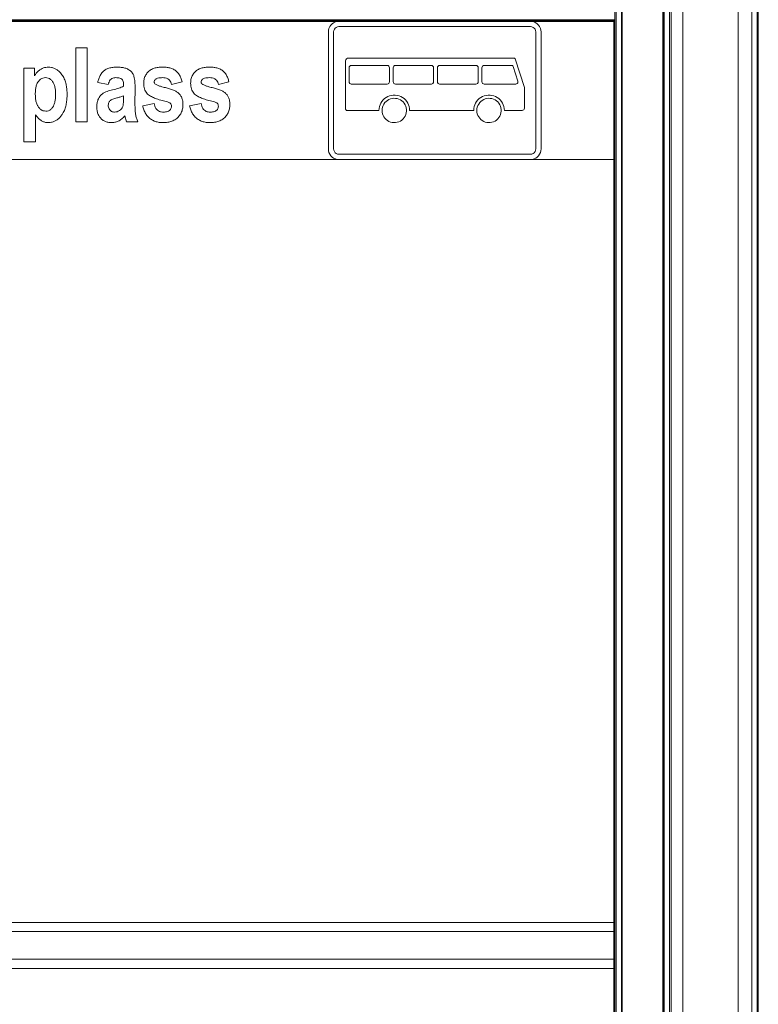
# Model space of a CAD drawing. Units: millimetres. Extents: x 0 to 420, y 0 to 434.
# Drawn here: x 221 to 237, y 204 to 225 of the extents above; entities that cross this region are included whole.
import ezdxf

# ---------------------------------------------------------------- set-up
doc = ezdxf.new("R2010")
doc.units = ezdxf.units.MM

msp = doc.modelspace()

# ---------------------------------------------------------------- linework, layer by layer
at = {"color": 7, "linetype": 'Continuous', "lineweight": 15}
for p, q in [((234.02487, 185.93369), (234.02487, 227.93369)), ((234.05487, 185.93369), (234.05487, 227.93369)), ((234.17487, 185.93369), (234.17487, 227.93369)), ((235.07487, 185.93369), (235.07487, 227.93369)), ((237.13841, 185.93369), (237.13841, 227.79369)), ((235.09487, 226.58369), (235.09487, 187.58369)), ((235.21487, 226.58369), (235.21487, 187.58369)), ((235.24487, 226.58369), (235.24487, 187.58369)), ((235.49987, 226.58369), (235.49987, 187.58369)), ((236.69987, 226.58369), (236.69987, 187.58369)), ((236.99487, 226.58369), (236.99487, 187.58369)), ((234.01672, 225.37554), (207.23302, 225.37554)), ((234.00147, 225.36029), (207.24827, 225.36029)), ((233.98705, 225.34369), (207.26269, 225.34369)), ((227.86348, 225.26125), (227.89192, 225.2897)), ((227.89192, 225.2897), (227.92487, 225.31277)), ((227.92487, 225.31277), (227.96133, 225.32977)), ((227.96133, 225.32977), (228.00018, 225.34018)), ((228.00018, 225.34018), (228.04026, 225.34369)), ((228.04026, 225.34369), (232.1941, 225.34369)), ((232.1941, 225.34369), (232.23418, 225.34018)), ((232.23418, 225.34018), (232.27303, 225.32977)), ((232.27303, 225.32977), (232.30949, 225.31277)), ((232.30949, 225.31277), (232.34244, 225.2897)), ((232.34244, 225.2897), (232.37088, 225.26125)), ((233.98612, 225.34493), (234.00147, 225.36029)), ((234.00147, 188.80709), (234.00147, 225.36029)), ((234.01672, 188.79184), (234.01672, 225.37554)), ((227.80949, 225.11292), (227.81299, 225.15299)), ((227.80949, 222.57446), (227.80949, 225.11292)), ((227.81299, 225.15299), (227.8234, 225.19185)), ((227.8234, 225.19185), (227.8404, 225.2283)), ((227.8404, 225.2283), (227.86348, 225.26125)), ((227.92487, 225.11292), (227.9288, 225.14278)), ((227.92487, 222.57446), (227.92487, 225.11292)), ((227.9288, 225.14278), (227.94033, 225.17061)), ((227.94033, 225.17061), (227.95867, 225.19451)), ((227.95867, 225.19451), (227.98256, 225.21284)), ((227.98256, 225.21284), (228.01039, 225.22437)), ((228.01039, 225.22437), (228.04026, 225.2283)), ((228.04026, 225.2283), (232.1941, 225.2283)), ((232.1941, 225.2283), (232.22397, 225.22437)), ((232.22397, 225.22437), (232.25179, 225.21284)), ((232.25179, 225.21284), (232.27569, 225.19451)), ((232.27569, 225.19451), (232.29403, 225.17061)), ((232.29403, 225.17061), (232.30556, 225.14278)), ((232.30556, 225.14278), (232.30949, 225.11292)), ((232.30949, 225.11292), (232.30949, 222.57446)), ((232.37088, 225.26125), (232.39395, 225.2283)), ((232.39395, 225.2283), (232.41095, 225.19185)), ((232.41095, 225.19185), (232.42136, 225.15299)), ((232.42136, 225.15299), (232.42487, 225.11292)), ((232.42487, 225.11292), (232.42487, 222.57446)), ((222.32791, 224.76555), (222.57726, 224.76555)), ((222.32791, 223.16555), (222.32791, 224.76555)), ((222.57726, 224.76555), (222.57726, 223.16555)), ((228.18501, 224.48727), (228.18956, 224.51019)), ((228.18501, 223.43929), (228.18501, 224.48727)), ((228.18956, 224.51019), (228.20255, 224.52962)), ((228.20255, 224.52962), (228.22197, 224.5426)), ((228.22197, 224.5426), (228.24489, 224.54715)), ((228.24489, 224.54715), (231.83185, 224.54715)), ((231.83185, 224.54715), (231.84109, 224.5457)), ((231.84109, 224.5457), (231.84942, 224.54146)), ((231.84942, 224.54146), (231.85605, 224.53485)), ((231.85605, 224.53485), (231.86031, 224.52653)), ((231.86031, 224.52653), (232.06253, 223.90851)), ((221.20583, 224.32918), (221.43441, 224.32918)), ((221.20583, 222.72918), (221.20583, 224.32918)), ((221.43441, 224.32918), (221.43441, 224.1584)), ((228.25815, 224.33756), (228.26195, 224.35666)), ((228.25815, 224.03315), (228.25815, 224.33756)), ((228.26195, 224.35666), (228.27277, 224.37285)), ((228.27277, 224.37285), (228.28896, 224.38367)), ((228.28896, 224.38367), (228.30805, 224.38746)), ((228.30805, 224.38746), (229.08655, 224.38746)), ((229.08655, 224.38746), (229.10565, 224.38367)), ((229.10565, 224.38367), (229.12184, 224.37285)), ((229.12184, 224.37285), (229.13266, 224.35666)), ((229.13266, 224.35666), (229.13646, 224.33756)), ((229.13646, 224.33756), (229.13646, 224.03315)), ((229.2163, 224.33756), (229.2201, 224.35666)), ((229.2163, 224.03315), (229.2163, 224.33756)), ((229.2201, 224.35666), (229.23092, 224.37285)), ((229.23092, 224.37285), (229.24711, 224.38367)), ((229.24711, 224.38367), (229.26621, 224.38746)), ((229.26621, 224.38746), (230.04471, 224.38746)), ((230.04471, 224.38746), (230.0638, 224.38367)), ((230.0638, 224.38367), (230.07999, 224.37285)), ((230.07999, 224.37285), (230.09081, 224.35666)), ((230.09081, 224.35666), (230.09461, 224.33756)), ((230.09461, 224.33756), (230.09461, 224.03315)), ((230.17446, 224.33756), (230.17826, 224.35666)), ((230.17446, 224.03315), (230.17446, 224.33756)), ((230.17826, 224.35666), (230.18907, 224.37285)), ((230.18907, 224.37285), (230.20526, 224.38367)), ((230.20526, 224.38367), (230.22436, 224.38746)), ((230.22436, 224.38746), (231.01284, 224.38746)), ((231.01284, 224.38746), (231.03194, 224.38367)), ((231.03194, 224.38367), (231.04813, 224.37285)), ((231.04813, 224.37285), (231.05895, 224.35666)), ((231.05895, 224.35666), (231.06275, 224.33756)), ((231.06275, 224.33756), (231.06275, 224.03315)), ((231.14259, 224.33756), (231.14639, 224.35666)), ((231.14259, 224.03315), (231.14259, 224.33756)), ((231.14639, 224.35666), (231.15721, 224.37285)), ((231.15721, 224.37285), (231.1734, 224.38367)), ((231.1734, 224.38367), (231.1925, 224.38746)), ((231.1925, 224.38746), (231.78959, 224.38746)), ((231.78959, 224.38746), (231.79883, 224.386)), ((231.79883, 224.386), (231.80716, 224.38176)), ((231.80716, 224.38176), (231.81379, 224.37516)), ((231.81379, 224.37516), (231.81805, 224.36683)), ((231.81805, 224.36683), (231.92216, 224.04866)), ((223.03441, 223.97594), (222.80583, 224.01749)), ((224.63441, 224.03178), (224.40583, 223.97594)), ((225.65259, 224.03178), (225.42402, 223.97594)), ((228.26195, 224.01405), (228.25815, 224.03315)), ((228.27277, 223.99786), (228.26195, 224.01405)), ((228.28896, 223.98704), (228.27277, 223.99786)), ((229.12184, 223.99786), (229.10565, 223.98704)), ((229.13266, 224.01405), (229.12184, 223.99786)), ((229.13646, 224.03315), (229.13266, 224.01405)), ((229.2201, 224.01405), (229.2163, 224.03315)), ((229.23092, 223.99786), (229.2201, 224.01405)), ((229.24711, 223.98704), (229.23092, 223.99786)), ((230.07999, 223.99786), (230.0638, 223.98704)), ((230.09081, 224.01405), (230.07999, 223.99786)), ((230.09461, 224.03315), (230.09081, 224.01405)), ((230.17826, 224.01405), (230.17446, 224.03315)), ((230.18907, 223.99786), (230.17826, 224.01405)), ((230.20526, 223.98704), (230.18907, 223.99786)), ((231.04813, 223.99786), (231.03194, 223.98704)), ((231.05895, 224.01405), (231.04813, 223.99786)), ((231.06275, 224.03315), (231.05895, 224.01405)), ((231.14639, 224.01405), (231.14259, 224.03315)), ((231.15721, 223.99786), (231.14639, 224.01405)), ((231.1734, 223.98704), (231.15721, 223.99786)), ((231.90892, 223.9968), (231.89312, 223.98676)), ((231.91991, 224.01195), (231.90892, 223.9968)), ((231.92454, 224.0301), (231.91991, 224.01195)), ((231.92216, 224.04866), (231.92454, 224.0301)), ((223.61622, 223.90386), (223.61395, 223.54607)), ((228.30805, 223.98324), (228.28896, 223.98704)), ((229.08655, 223.98324), (228.30805, 223.98324)), ((229.10565, 223.98704), (229.08655, 223.98324)), ((229.26621, 223.98324), (229.24711, 223.98704)), ((230.04471, 223.98324), (229.26621, 223.98324)), ((230.0638, 223.98704), (230.04471, 223.98324)), ((230.22436, 223.98324), (230.20526, 223.98704)), ((231.01284, 223.98324), (230.22436, 223.98324)), ((231.03194, 223.98704), (231.01284, 223.98324)), ((231.1925, 223.98324), (231.1734, 223.98704)), ((231.87473, 223.98324), (231.1925, 223.98324)), ((231.89312, 223.98676), (231.87473, 223.98324)), ((232.06253, 223.90851), (232.06253, 223.45925)), ((223.36687, 223.66782), (223.36687, 223.72658)), ((228.94916, 223.56946), (228.93139, 223.5317)), ((228.97153, 223.60471), (228.94916, 223.56946)), ((228.99813, 223.63686), (228.97153, 223.60471)), ((229.02856, 223.66544), (228.99813, 223.63686)), ((229.01611, 223.54951), (229.0378, 223.57936)), ((229.06232, 223.68997), (229.02856, 223.66544)), ((229.0378, 223.57936), (229.06343, 223.6059)), ((229.0989, 223.71008), (229.06232, 223.68997)), ((229.06343, 223.6059), (229.09251, 223.62862)), ((229.09251, 223.62862), (229.12446, 223.64707)), ((229.1377, 223.72544), (229.0989, 223.71008)), ((229.12446, 223.64707), (229.15868, 223.6609)), ((229.17813, 223.73582), (229.1377, 223.72544)), ((229.15868, 223.6609), (229.19448, 223.66982)), ((229.21954, 223.74105), (229.17813, 223.73582)), ((229.19448, 223.66982), (229.23118, 223.67368)), ((229.26128, 223.74105), (229.21954, 223.74105)), ((229.23118, 223.67368), (229.26806, 223.67239)), ((229.30269, 223.73582), (229.26128, 223.74105)), ((229.26806, 223.67239), (229.3044, 223.66598)), ((229.34311, 223.72544), (229.30269, 223.73582)), ((229.3044, 223.66598), (229.33949, 223.65458)), ((229.33949, 223.65458), (229.37266, 223.6384)), ((229.38192, 223.71008), (229.34311, 223.72544)), ((229.37266, 223.6384), (229.40325, 223.61777)), ((229.4185, 223.68997), (229.38192, 223.71008)), ((229.40325, 223.61777), (229.43067, 223.59308)), ((229.45226, 223.66544), (229.4185, 223.68997)), ((229.43067, 223.59308), (229.45439, 223.56481)), ((229.48269, 223.63686), (229.45226, 223.66544)), ((229.45439, 223.56481), (229.47394, 223.53352)), ((229.50929, 223.60471), (229.48269, 223.63686)), ((229.53166, 223.56946), (229.50929, 223.60471)), ((229.54943, 223.5317), (229.53166, 223.56946)), ((231.0052, 223.56946), (230.98743, 223.5317)), ((231.02756, 223.60471), (231.0052, 223.56946)), ((231.05417, 223.63686), (231.02756, 223.60471)), ((231.08459, 223.66544), (231.05417, 223.63686)), ((231.07215, 223.54951), (231.09384, 223.57936)), ((231.11836, 223.68997), (231.08459, 223.66544)), ((231.09384, 223.57936), (231.11947, 223.6059)), ((231.15494, 223.71008), (231.11836, 223.68997)), ((231.11947, 223.6059), (231.14855, 223.62862)), ((231.14855, 223.62862), (231.1805, 223.64707)), ((231.19374, 223.72544), (231.15494, 223.71008)), ((231.1805, 223.64707), (231.21472, 223.6609)), ((231.23417, 223.73582), (231.19374, 223.72544)), ((231.21472, 223.6609), (231.25052, 223.66982)), ((231.27558, 223.74105), (231.23417, 223.73582)), ((231.25052, 223.66982), (231.28722, 223.67368)), ((231.31732, 223.74105), (231.27558, 223.74105)), ((231.28722, 223.67368), (231.32409, 223.67239)), ((231.35873, 223.73582), (231.31732, 223.74105)), ((231.32409, 223.67239), (231.36043, 223.66598)), ((231.39915, 223.72544), (231.35873, 223.73582)), ((231.36043, 223.66598), (231.39553, 223.65458)), ((231.39553, 223.65458), (231.42869, 223.6384)), ((231.43796, 223.71008), (231.39915, 223.72544)), ((231.42869, 223.6384), (231.45928, 223.61777)), ((231.47454, 223.68997), (231.43796, 223.71008)), ((231.45928, 223.61777), (231.48671, 223.59308)), ((231.5083, 223.66544), (231.47454, 223.68997)), ((231.48671, 223.59308), (231.51042, 223.56481)), ((231.53873, 223.63686), (231.5083, 223.66544)), ((231.51042, 223.56481), (231.52998, 223.53352)), ((231.56533, 223.60471), (231.53873, 223.63686)), ((231.5877, 223.56946), (231.56533, 223.60471)), ((231.60547, 223.5317), (231.5877, 223.56946)), ((223.78246, 223.5123), (224.03181, 223.56035)), ((224.80064, 223.5123), (225.04999, 223.56035)), ((228.18728, 223.42783), (228.18501, 223.43929)), ((228.19378, 223.41812), (228.18728, 223.42783)), ((228.20349, 223.41163), (228.19378, 223.41812)), ((228.21495, 223.40935), (228.20349, 223.41163)), ((228.90805, 223.40935), (228.21495, 223.40935)), ((228.91067, 223.45101), (228.90805, 223.40935)), ((228.91849, 223.492), (228.91067, 223.45101)), ((228.93139, 223.5317), (228.91849, 223.492)), ((228.97592, 223.40935), (228.97849, 223.44616)), ((228.97849, 223.37254), (228.97592, 223.40935)), ((228.97849, 223.44616), (228.98617, 223.48225)), ((228.98617, 223.33645), (228.97849, 223.37254)), ((228.98617, 223.48225), (228.99879, 223.51692)), ((228.99879, 223.51692), (229.01611, 223.54951)), ((229.47394, 223.53352), (229.48895, 223.49981)), ((229.48895, 223.49981), (229.49912, 223.46434)), ((229.49912, 223.35436), (229.48895, 223.31889)), ((229.49912, 223.46434), (229.50426, 223.4278)), ((229.50426, 223.3909), (229.49912, 223.35436)), ((229.50426, 223.4278), (229.50426, 223.3909)), ((229.56233, 223.492), (229.54943, 223.5317)), ((229.57015, 223.45101), (229.56233, 223.492)), ((229.57277, 223.40935), (229.57015, 223.45101)), ((230.96409, 223.40935), (229.57277, 223.40935)), ((230.96671, 223.45101), (230.96409, 223.40935)), ((230.97453, 223.492), (230.96671, 223.45101)), ((230.98743, 223.5317), (230.97453, 223.492)), ((231.03196, 223.40935), (231.03453, 223.44616)), ((231.03453, 223.37254), (231.03196, 223.40935)), ((231.03453, 223.44616), (231.0422, 223.48225)), ((231.0422, 223.33645), (231.03453, 223.37254)), ((231.0422, 223.48225), (231.05482, 223.51692)), ((231.05482, 223.51692), (231.07215, 223.54951)), ((231.52998, 223.53352), (231.54499, 223.49981)), ((231.54499, 223.49981), (231.55516, 223.46434)), ((231.55516, 223.35436), (231.54499, 223.31889)), ((231.55516, 223.46434), (231.56029, 223.4278)), ((231.56029, 223.3909), (231.55516, 223.35436)), ((231.56029, 223.4278), (231.56029, 223.3909)), ((231.61837, 223.492), (231.60547, 223.5317)), ((231.62619, 223.45101), (231.61837, 223.492)), ((231.62881, 223.40935), (231.62619, 223.45101)), ((232.01263, 223.40935), (231.62881, 223.40935)), ((232.03173, 223.41315), (232.01263, 223.40935)), ((232.04792, 223.42397), (232.03173, 223.41315)), ((232.05873, 223.44015), (232.04792, 223.42397)), ((232.06253, 223.45925), (232.05873, 223.44015)), ((221.45518, 223.31457), (221.45518, 222.72918)), ((222.57726, 223.16555), (222.32791, 223.16555)), ((223.42921, 223.16555), (223.39642, 223.29282)), ((223.67856, 223.16555), (223.42921, 223.16555)), ((228.99879, 223.30177), (228.98617, 223.33645)), ((229.01611, 223.26919), (228.99879, 223.30177)), ((229.0378, 223.23934), (229.01611, 223.26919)), ((229.06343, 223.21279), (229.0378, 223.23934)), ((229.09251, 223.19008), (229.06343, 223.21279)), ((229.12446, 223.17163), (229.09251, 223.19008)), ((229.15868, 223.1578), (229.12446, 223.17163)), ((229.19448, 223.14888), (229.15868, 223.1578)), ((229.23118, 223.14502), (229.19448, 223.14888)), ((229.26806, 223.14631), (229.23118, 223.14502)), ((229.3044, 223.15272), (229.26806, 223.14631)), ((229.33949, 223.16412), (229.3044, 223.15272)), ((229.37266, 223.18029), (229.33949, 223.16412)), ((229.40325, 223.20093), (229.37266, 223.18029)), ((229.43067, 223.22562), (229.40325, 223.20093)), ((229.45439, 223.25389), (229.43067, 223.22562)), ((229.47394, 223.28518), (229.45439, 223.25389)), ((229.48895, 223.31889), (229.47394, 223.28518)), ((231.05482, 223.30177), (231.0422, 223.33645)), ((231.07215, 223.26919), (231.05482, 223.30177)), ((231.09384, 223.23934), (231.07215, 223.26919)), ((231.11947, 223.21279), (231.09384, 223.23934)), ((231.14855, 223.19008), (231.11947, 223.21279)), ((231.1805, 223.17163), (231.14855, 223.19008)), ((231.21472, 223.1578), (231.1805, 223.17163)), ((231.25052, 223.14888), (231.21472, 223.1578)), ((231.28722, 223.14502), (231.25052, 223.14888)), ((231.32409, 223.14631), (231.28722, 223.14502)), ((231.36043, 223.15272), (231.32409, 223.14631)), ((231.39553, 223.16412), (231.36043, 223.15272)), ((231.42869, 223.18029), (231.39553, 223.16412)), ((231.45928, 223.20093), (231.42869, 223.18029)), ((231.48671, 223.22562), (231.45928, 223.20093)), ((231.51042, 223.25389), (231.48671, 223.22562)), ((231.52998, 223.28518), (231.51042, 223.25389)), ((231.54499, 223.31889), (231.52998, 223.28518)), ((221.45518, 222.72918), (221.20583, 222.72918)), ((227.81299, 222.53438), (227.80949, 222.57446)), ((227.8234, 222.49553), (227.81299, 222.53438)), ((227.8404, 222.45907), (227.8234, 222.49553)), ((227.9288, 222.54459), (227.92487, 222.57446)), ((227.94033, 222.51677), (227.9288, 222.54459)), ((227.95867, 222.49287), (227.94033, 222.51677)), ((227.98256, 222.47453), (227.95867, 222.49287)), ((232.27569, 222.49287), (232.25179, 222.47453)), ((232.29403, 222.51677), (232.27569, 222.49287)), ((232.30556, 222.54459), (232.29403, 222.51677)), ((232.30949, 222.57446), (232.30556, 222.54459)), ((232.41095, 222.49553), (232.39395, 222.45907)), ((232.42136, 222.53438), (232.41095, 222.49553)), ((232.42487, 222.57446), (232.42136, 222.53438)), ((207.26269, 222.34369), (228.04026, 222.34369)), ((227.86348, 222.42612), (227.8404, 222.45907)), ((227.89192, 222.39768), (227.86348, 222.42612)), ((227.92487, 222.37461), (227.89192, 222.39768)), ((227.96133, 222.3576), (227.92487, 222.37461)), ((228.00018, 222.3472), (227.96133, 222.3576)), ((228.01039, 222.463), (227.98256, 222.47453)), ((228.04026, 222.34369), (228.00018, 222.3472)), ((228.04026, 222.45907), (228.01039, 222.463)), ((232.1941, 222.45907), (228.04026, 222.45907)), ((232.1941, 222.34369), (228.04026, 222.34369)), ((232.22397, 222.463), (232.1941, 222.45907)), ((232.23418, 222.3472), (232.1941, 222.34369)), ((232.1941, 222.34369), (233.98705, 222.34369)), ((232.25179, 222.47453), (232.22397, 222.463)), ((232.27303, 222.3576), (232.23418, 222.3472)), ((232.30949, 222.37461), (232.27303, 222.3576)), ((232.34244, 222.39768), (232.30949, 222.37461)), ((232.37088, 222.42612), (232.34244, 222.39768)), ((232.39395, 222.45907), (232.37088, 222.42612)), ((207.26269, 205.78369), (233.98705, 205.78369)), ((207.26269, 205.58369), (233.98705, 205.58369)), ((233.98705, 204.98369), (207.26269, 204.98369)), ((233.98705, 204.78369), (207.26269, 204.78369))]:
    msp.add_line(p, q, dxfattribs=at)
at = {"color": 8, "linetype": 'Continuous', "lineweight": 15}
for p, q in [((234.17287, 185.93369), (234.17287, 227.93369)), ((234.18287, 185.93369), (234.18287, 227.93369)), ((235.06687, 185.93369), (235.06687, 227.93369)), ((237.11641, 185.93369), (237.11641, 227.93369)), ((237.13041, 185.93369), (237.13041, 227.79369))]:
    msp.add_line(p, q, dxfattribs=at)
at = {"color": 7, "linetype": 'Continuous', "lineweight": 15, "flags": 128}
msp.add_lwpolyline([(234.00147, 225.36029), (234.00218, 225.361), (234.0031, 225.36192), (234.0042, 225.36302), (234.00544, 225.36426), (234.00678, 225.3656), (234.00819, 225.367), (234.00961, 225.36843), (234.011, 225.36982), (234.01232, 225.37114), (234.01353, 225.37235), (234.01458, 225.3734), (234.01546, 225.37427), (234.01611, 225.37493), (234.01654, 225.37535), (234.01672, 225.37553), (234.01664, 225.37546)], dxfattribs=at)
at = {"color": 7, "linetype": 'Continuous', "lineweight": 15}
for points, knots in [([(221.43441, 224.1584), (221.44626, 224.17861), (221.46996, 224.21902), (221.51903, 224.26993), (221.5725, 224.30771), (221.62732, 224.33282), (221.68088, 224.34735), (221.71765, 224.34909), (221.73603, 224.34996)], [0, 0, 0, 0, 0.18666523, 0.37330476, 0.55987548, 0.70661909, 0.85328996, 1, 1, 1, 1]), ([(221.43441, 224.1584), (221.44626, 224.17861), (221.46996, 224.21902), (221.51903, 224.26993), (221.5725, 224.30771), (221.62732, 224.33282), (221.68088, 224.34735), (221.71765, 224.34909), (221.73603, 224.34996)], [0, 0, 0, 0, 0.18666523, 0.37330476, 0.55987548, 0.70661909, 0.85328996, 1, 1, 1, 1]), ([(221.73603, 224.34996), (221.75821, 224.34875), (221.80259, 224.34631), (221.86649, 224.32549), (221.93413, 224.28685), (222.00003, 224.22638), (222.05889, 224.14523), (222.10017, 224.05378), (222.12512, 223.95693), (222.13883, 223.85789), (222.14021, 223.79135), (222.1409, 223.75808)], [0, 0, 0, 0, 0.08329357, 0.16663667, 0.24996249, 0.37484152, 0.49978486, 0.62477712, 0.74981691, 0.87489568, 1, 1, 1, 1]), ([(221.73603, 224.34996), (221.75821, 224.34875), (221.80259, 224.34631), (221.86649, 224.32549), (221.93413, 224.28685), (222.00003, 224.22638), (222.05889, 224.14523), (222.10017, 224.05378), (222.12512, 223.95693), (222.13883, 223.85789), (222.14021, 223.79135), (222.1409, 223.75808)], [0, 0, 0, 0, 0.08329357, 0.16663667, 0.24996249, 0.37484152, 0.49978486, 0.62477712, 0.74981691, 0.87489568, 1, 1, 1, 1]), ([(222.80583, 224.01749), (222.81268, 224.04394), (222.82638, 224.09682), (222.85965, 224.17192), (222.9048, 224.24078), (222.9686, 224.29583), (223.04671, 224.32994), (223.13109, 224.34739), (223.18827, 224.3491), (223.21687, 224.34996)], [0, 0, 0, 0, 0.14017359, 0.28025318, 0.42017735, 0.55995848, 0.70644266, 0.85318124, 1, 1, 1, 1]), ([(222.80583, 224.01749), (222.81268, 224.04394), (222.82638, 224.09682), (222.85965, 224.17192), (222.9048, 224.24078), (222.9686, 224.29583), (223.04671, 224.32994), (223.13109, 224.34739), (223.18827, 224.3491), (223.21687, 224.34996)], [0, 0, 0, 0, 0.14017359, 0.28025318, 0.42017735, 0.55995848, 0.70644266, 0.85318124, 1, 1, 1, 1]), ([(223.21687, 224.34996), (223.24327, 224.34936), (223.29605, 224.34815), (223.37473, 224.3377), (223.4508, 224.31367), (223.51816, 224.27053), (223.56745, 224.21444), (223.59464, 224.15151), (223.60601, 224.09016), (223.61239, 224.02827), (223.61569, 223.96609), (223.61605, 223.9246), (223.61622, 223.90386)], [0, 0, 0, 0, 0.11209572, 0.22413487, 0.33607733, 0.44800826, 0.55979885, 0.64767243, 0.73571483, 0.82380597, 0.91190384, 1, 1, 1, 1]), ([(223.21687, 224.34996), (223.24327, 224.34936), (223.29605, 224.34815), (223.37473, 224.3377), (223.4508, 224.31367), (223.51816, 224.27053), (223.56745, 224.21444), (223.59464, 224.15151), (223.60601, 224.09016), (223.61239, 224.02827), (223.61569, 223.96609), (223.61605, 223.9246), (223.61622, 223.90386)], [0, 0, 0, 0, 0.11209572, 0.22413487, 0.33607733, 0.44800826, 0.55979885, 0.64767243, 0.73571483, 0.82380597, 0.91190384, 1, 1, 1, 1]), ([(223.80324, 223.99899), (223.80466, 224.02738), (223.8075, 224.08413), (223.83546, 224.16568), (223.88404, 224.23645), (223.95106, 224.29255), (224.032, 224.32834), (224.11957, 224.34737), (224.17902, 224.3491), (224.20876, 224.34996)], [0, 0, 0, 0, 0.14006245, 0.2799788, 0.41986696, 0.55976549, 0.70636207, 0.85312084, 1, 1, 1, 1]), ([(223.80324, 223.99899), (223.80466, 224.02738), (223.8075, 224.08413), (223.83546, 224.16568), (223.88404, 224.23645), (223.95106, 224.29255), (224.032, 224.32834), (224.11957, 224.34737), (224.17902, 224.3491), (224.20876, 224.34996)], [0, 0, 0, 0, 0.14006245, 0.2799788, 0.41986696, 0.55976549, 0.70636207, 0.85312084, 1, 1, 1, 1]), ([(224.20876, 224.34996), (224.23618, 224.34939), (224.29101, 224.34824), (224.37223, 224.33405), (224.45045, 224.30738), (224.52042, 224.2598), (224.57372, 224.19275), (224.61155, 224.11486), (224.62678, 224.05948), (224.63441, 224.03178)], [0, 0, 0, 0, 0.14015549, 0.28025235, 0.42021151, 0.56003452, 0.70655699, 0.85323153, 1, 1, 1, 1]), ([(224.20876, 224.34996), (224.23618, 224.34939), (224.29101, 224.34824), (224.37223, 224.33405), (224.45045, 224.30738), (224.52042, 224.2598), (224.57372, 224.19275), (224.61155, 224.11486), (224.62678, 224.05948), (224.63441, 224.03178)], [0, 0, 0, 0, 0.14015549, 0.28025235, 0.42021151, 0.56003452, 0.70655699, 0.85323153, 1, 1, 1, 1]), ([(224.82142, 223.99899), (224.82284, 224.02738), (224.82568, 224.08413), (224.85364, 224.16568), (224.90222, 224.23645), (224.96924, 224.29255), (225.05019, 224.32834), (225.13775, 224.34737), (225.1972, 224.3491), (225.22694, 224.34996)], [0, 0, 0, 0, 0.14006246, 0.27997861, 0.41986673, 0.5597656, 0.70636214, 0.85312039, 1, 1, 1, 1]), ([(224.82142, 223.99899), (224.82284, 224.02738), (224.82568, 224.08413), (224.85364, 224.16568), (224.90222, 224.23645), (224.96924, 224.29255), (225.05019, 224.32834), (225.13775, 224.34737), (225.1972, 224.3491), (225.22694, 224.34996)], [0, 0, 0, 0, 0.14006246, 0.27997861, 0.41986673, 0.5597656, 0.70636214, 0.85312039, 1, 1, 1, 1]), ([(225.22694, 224.34996), (225.25436, 224.34939), (225.30919, 224.34824), (225.39041, 224.33405), (225.46864, 224.30738), (225.5386, 224.2598), (225.5919, 224.19275), (225.62973, 224.11486), (225.64497, 224.05948), (225.65259, 224.03178)], [0, 0, 0, 0, 0.140155007, 0.280251891, 0.420211556, 0.560034595, 0.706557092, 0.853231658, 1, 1, 1, 1]), ([(225.22694, 224.34996), (225.25436, 224.34939), (225.30919, 224.34824), (225.39041, 224.33405), (225.46864, 224.30738), (225.5386, 224.2598), (225.5919, 224.19275), (225.62973, 224.11486), (225.64497, 224.05948), (225.65259, 224.03178)], [0, 0, 0, 0, 0.140155007, 0.280251891, 0.420211556, 0.560034595, 0.706557092, 0.853231658, 1, 1, 1, 1]), ([(221.67434, 224.12139), (221.65518, 224.11984), (221.61689, 224.11673), (221.565, 224.08939), (221.5235, 224.04946), (221.48784, 223.99608), (221.46538, 223.92905), (221.4529, 223.85343), (221.45182, 223.80242), (221.45129, 223.77691)], [0, 0, 0, 0, 0.1248365, 0.24953045, 0.37444954, 0.49945123, 0.66616854, 0.83305871, 1, 1, 1, 1]), ([(221.67434, 224.12139), (221.65518, 224.11984), (221.61689, 224.11673), (221.565, 224.08939), (221.5235, 224.04946), (221.48784, 223.99608), (221.46538, 223.92905), (221.4529, 223.85343), (221.45182, 223.80242), (221.45129, 223.77691)], [0, 0, 0, 0, 0.1248365, 0.24953045, 0.37444954, 0.49945123, 0.66616854, 0.83305871, 1, 1, 1, 1]), ([(221.89155, 223.76035), (221.89105, 223.78643), (221.89005, 223.83857), (221.87867, 223.91605), (221.85822, 223.98524), (221.8248, 224.04173), (221.78449, 224.08453), (221.73317, 224.11594), (221.69395, 224.11957), (221.67434, 224.12139)], [0, 0, 0, 0, 0.16696448, 0.33385839, 0.50061666, 0.62560977, 0.75053868, 0.87530176, 1, 1, 1, 1]), ([(221.89155, 223.76035), (221.89105, 223.78643), (221.89005, 223.83857), (221.87867, 223.91605), (221.85822, 223.98524), (221.8248, 224.04173), (221.78449, 224.08453), (221.73317, 224.11594), (221.69395, 224.11957), (221.67434, 224.12139)], [0, 0, 0, 0, 0.16696448, 0.33385839, 0.50061666, 0.62560977, 0.75053868, 0.87530176, 1, 1, 1, 1]), ([(223.20161, 224.12139), (223.18645, 224.12068), (223.15613, 224.11927), (223.1121, 224.10472), (223.07471, 224.0726), (223.05027, 224.02712), (223.0397, 223.99301), (223.03441, 223.97594)], [0, 0, 0, 0, 0.18683425, 0.37345196, 0.55964373, 0.77964886, 1, 1, 1, 1]), ([(223.20161, 224.12139), (223.18645, 224.12068), (223.15613, 224.11927), (223.1121, 224.10472), (223.07471, 224.0726), (223.05027, 224.02712), (223.0397, 223.99301), (223.03441, 223.97594)], [0, 0, 0, 0, 0.18683425, 0.37345196, 0.55964373, 0.77964886, 1, 1, 1, 1]), ([(223.36687, 223.93438), (223.36667, 223.94825), (223.36625, 223.97599), (223.36365, 224.01725), (223.35593, 224.05908), (223.3268, 224.09189), (223.28819, 224.11159), (223.24516, 224.12023), (223.21613, 224.121), (223.20161, 224.12139)], [0, 0, 0, 0, 0.140291901, 0.280509993, 0.420454474, 0.559812425, 0.706341399, 0.853064911, 1, 1, 1, 1]), ([(223.36687, 223.93438), (223.36667, 223.94825), (223.36625, 223.97599), (223.36365, 224.01725), (223.35593, 224.05908), (223.3268, 224.09189), (223.28819, 224.11159), (223.24516, 224.12023), (223.21613, 224.121), (223.20161, 224.12139)], [0, 0, 0, 0, 0.140291901, 0.280509993, 0.420454474, 0.559812425, 0.706341399, 0.853064911, 1, 1, 1, 1]), ([(223.90778, 223.74801), (223.89517, 223.76015), (223.86994, 223.78442), (223.84118, 223.8287), (223.81891, 223.8797), (223.8055, 223.93723), (223.80399, 223.9784), (223.80324, 223.99899)], [0, 0, 0, 0, 0.186705525, 0.373327641, 0.560032075, 0.779991962, 1, 1, 1, 1]), ([(223.90778, 223.74801), (223.89517, 223.76015), (223.86994, 223.78442), (223.84118, 223.8287), (223.81891, 223.8797), (223.8055, 223.93723), (223.80399, 223.9784), (223.80324, 223.99899)], [0, 0, 0, 0, 0.186705525, 0.373327641, 0.560032075, 0.779991962, 1, 1, 1, 1]), ([(224.2146, 224.12139), (224.19574, 224.12095), (224.15804, 224.12007), (224.11105, 224.11275), (224.07583, 224.09835), (224.053, 224.08147), (224.03475, 224.05842), (224.03279, 224.03936), (224.03181, 224.02983)], [0, 0, 0, 0, 0.250241626, 0.500374985, 0.625503188, 0.750537939, 0.875403598, 1, 1, 1, 1]), ([(224.2146, 224.12139), (224.19574, 224.12095), (224.15804, 224.12007), (224.11105, 224.11275), (224.07583, 224.09835), (224.053, 224.08147), (224.03475, 224.05842), (224.03279, 224.03936), (224.03181, 224.02983)], [0, 0, 0, 0, 0.250241626, 0.500374985, 0.625503188, 0.750537939, 0.875403598, 1, 1, 1, 1]), ([(224.03181, 224.02983), (224.03252, 224.02277), (224.03393, 224.00861), (224.04752, 223.98646), (224.06237, 223.97589), (224.07142, 223.96944)], [0, 0, 0, 0, 0.27984612, 0.5609991, 1, 1, 1, 1]), ([(224.03181, 224.02983), (224.03252, 224.02277), (224.03393, 224.00861), (224.04752, 223.98646), (224.06237, 223.97589), (224.07142, 223.96944)], [0, 0, 0, 0, 0.27984612, 0.5609991, 1, 1, 1, 1]), ([(224.40583, 223.97594), (224.40138, 223.99175), (224.39248, 224.02335), (224.3656, 224.06539), (224.3252, 224.09927), (224.27254, 224.11871), (224.23393, 224.1205), (224.2146, 224.12139)], [0, 0, 0, 0, 0.18684567, 0.37355467, 0.55998873, 0.77981646, 1, 1, 1, 1]), ([(224.40583, 223.97594), (224.40138, 223.99175), (224.39248, 224.02335), (224.3656, 224.06539), (224.3252, 224.09927), (224.27254, 224.11871), (224.23393, 224.1205), (224.2146, 224.12139)], [0, 0, 0, 0, 0.18684567, 0.37355467, 0.55998873, 0.77981646, 1, 1, 1, 1]), ([(224.92596, 223.74801), (224.91335, 223.76015), (224.88813, 223.78442), (224.85936, 223.8287), (224.83709, 223.8797), (224.82368, 223.93723), (224.82217, 223.9784), (224.82142, 223.99899)], [0, 0, 0, 0, 0.18670556, 0.3733277, 0.56003217, 0.77999185, 1, 1, 1, 1]), ([(224.92596, 223.74801), (224.91335, 223.76015), (224.88813, 223.78442), (224.85936, 223.8287), (224.83709, 223.8797), (224.82368, 223.93723), (224.82217, 223.9784), (224.82142, 223.99899)], [0, 0, 0, 0, 0.18670556, 0.3733277, 0.56003217, 0.77999185, 1, 1, 1, 1]), ([(225.23278, 224.12139), (225.21393, 224.12095), (225.17622, 224.12007), (225.12923, 224.11275), (225.09401, 224.09835), (225.07118, 224.08147), (225.05293, 224.05842), (225.05097, 224.03936), (225.04999, 224.02983)], [0, 0, 0, 0, 0.250240387, 0.500375119, 0.625503361, 0.750537094, 0.875403559, 1, 1, 1, 1]), ([(225.23278, 224.12139), (225.21393, 224.12095), (225.17622, 224.12007), (225.12923, 224.11275), (225.09401, 224.09835), (225.07118, 224.08147), (225.05293, 224.05842), (225.05097, 224.03936), (225.04999, 224.02983)], [0, 0, 0, 0, 0.250240387, 0.500375119, 0.625503361, 0.750537094, 0.875403559, 1, 1, 1, 1]), ([(225.04999, 224.02983), (225.0507, 224.02277), (225.05212, 224.00861), (225.0657, 223.98646), (225.08055, 223.97589), (225.0896, 223.96944)], [0, 0, 0, 0, 0.27984612, 0.5609991, 1, 1, 1, 1]), ([(225.04999, 224.02983), (225.0507, 224.02277), (225.05212, 224.00861), (225.0657, 223.98646), (225.08055, 223.97589), (225.0896, 223.96944)], [0, 0, 0, 0, 0.27984612, 0.5609991, 1, 1, 1, 1]), ([(225.42402, 223.97594), (225.41956, 223.99175), (225.41066, 224.02335), (225.38378, 224.06539), (225.34338, 224.09927), (225.29073, 224.11871), (225.25211, 224.1205), (225.23278, 224.12139)], [0, 0, 0, 0, 0.18684567, 0.37355467, 0.55998873, 0.77981646, 1, 1, 1, 1]), ([(225.42402, 223.97594), (225.41956, 223.99175), (225.41066, 224.02335), (225.38378, 224.06539), (225.34338, 224.09927), (225.29073, 224.11871), (225.25211, 224.1205), (225.23278, 224.12139)], [0, 0, 0, 0, 0.18684567, 0.37355467, 0.55998873, 0.77981646, 1, 1, 1, 1]), ([(221.45129, 223.77691), (221.45186, 223.74938), (221.45299, 223.69433), (221.46442, 223.61243), (221.48565, 223.53925), (221.52058, 223.47934), (221.56293, 223.43394), (221.61675, 223.40007), (221.65818, 223.3961), (221.67889, 223.39412)], [0, 0, 0, 0, 0.166918377, 0.333814992, 0.500539906, 0.625574982, 0.750588397, 0.875345676, 1, 1, 1, 1]), ([(221.45129, 223.77691), (221.45186, 223.74938), (221.45299, 223.69433), (221.46442, 223.61243), (221.48565, 223.53925), (221.52058, 223.47934), (221.56293, 223.43394), (221.61675, 223.40007), (221.65818, 223.3961), (221.67889, 223.39412)], [0, 0, 0, 0, 0.166918377, 0.333814992, 0.500539906, 0.625574982, 0.750588397, 0.875345676, 1, 1, 1, 1]), ([(222.78506, 223.48957), (222.78607, 223.51553), (222.78808, 223.56742), (222.80865, 223.64321), (222.84621, 223.71201), (222.8962, 223.76528), (222.95278, 223.80135), (223.00958, 223.82426), (223.06755, 223.84377), (223.10714, 223.85352), (223.12694, 223.8584)], [0, 0, 0, 0, 0.14004807, 0.27999517, 0.41990096, 0.55973057, 0.66969067, 0.77978737, 0.88988425, 1, 1, 1, 1]), ([(222.78506, 223.48957), (222.78607, 223.51553), (222.78808, 223.56742), (222.80865, 223.64321), (222.84621, 223.71201), (222.8962, 223.76528), (222.95278, 223.80135), (223.00958, 223.82426), (223.06755, 223.84377), (223.10714, 223.85352), (223.12694, 223.8584)], [0, 0, 0, 0, 0.14004807, 0.27999517, 0.41990096, 0.55973057, 0.66969067, 0.77978737, 0.88988425, 1, 1, 1, 1]), ([(223.12694, 223.8584), (223.17285, 223.86919), (223.25479, 223.88845), (223.33264, 223.92035), (223.36687, 223.93438)], [0, 0, 0, 0, 0.5602386, 1, 1, 1, 1]), ([(223.12694, 223.8584), (223.17285, 223.86919), (223.25479, 223.88845), (223.33264, 223.92035), (223.36687, 223.93438)], [0, 0, 0, 0, 0.5602386, 1, 1, 1, 1]), ([(224.07142, 223.96944), (224.09184, 223.96048), (224.13271, 223.94253), (224.20948, 223.9208), (224.26505, 223.90666), (224.29902, 223.89801)], [0, 0, 0, 0, 0.27966043, 0.5597878, 1, 1, 1, 1]), ([(224.07142, 223.96944), (224.09184, 223.96048), (224.13271, 223.94253), (224.20948, 223.9208), (224.26505, 223.90666), (224.29902, 223.89801)], [0, 0, 0, 0, 0.27966043, 0.5597878, 1, 1, 1, 1]), ([(224.29902, 223.89801), (224.32791, 223.89041), (224.3857, 223.87522), (224.46323, 223.84513), (224.53202, 223.80972), (224.56609, 223.77723), (224.58311, 223.761)], [0, 0, 0, 0, 0.28020347, 0.56031612, 0.78036392, 1, 1, 1, 1]), ([(224.29902, 223.89801), (224.32791, 223.89041), (224.3857, 223.87522), (224.46323, 223.84513), (224.53202, 223.80972), (224.56609, 223.77723), (224.58311, 223.761)], [0, 0, 0, 0, 0.28020347, 0.56031612, 0.78036392, 1, 1, 1, 1]), ([(225.0896, 223.96944), (225.11002, 223.96048), (225.15089, 223.94253), (225.22766, 223.9208), (225.28324, 223.90666), (225.3172, 223.89801)], [0, 0, 0, 0, 0.27966043, 0.559789, 1, 1, 1, 1]), ([(225.0896, 223.96944), (225.11002, 223.96048), (225.15089, 223.94253), (225.22766, 223.9208), (225.28324, 223.90666), (225.3172, 223.89801)], [0, 0, 0, 0, 0.27966043, 0.559789, 1, 1, 1, 1]), ([(225.3172, 223.89801), (225.34609, 223.89041), (225.40388, 223.87522), (225.48141, 223.84513), (225.5502, 223.80972), (225.58427, 223.77723), (225.60129, 223.761)], [0, 0, 0, 0, 0.28020343, 0.5603169, 0.78036466, 1, 1, 1, 1]), ([(225.3172, 223.89801), (225.34609, 223.89041), (225.40388, 223.87522), (225.48141, 223.84513), (225.5502, 223.80972), (225.58427, 223.77723), (225.60129, 223.761)], [0, 0, 0, 0, 0.28020343, 0.5603169, 0.78036466, 1, 1, 1, 1]), ([(221.67889, 223.39412), (221.69862, 223.396), (221.73809, 223.39975), (221.78965, 223.43161), (221.82981, 223.47522), (221.86172, 223.53318), (221.88012, 223.60343), (221.89013, 223.6816), (221.89108, 223.7341), (221.89155, 223.76035)], [0, 0, 0, 0, 0.12468788, 0.24933609, 0.37434365, 0.49935189, 0.66611867, 0.83304941, 1, 1, 1, 1]), ([(221.67889, 223.39412), (221.69862, 223.396), (221.73809, 223.39975), (221.78965, 223.43161), (221.82981, 223.47522), (221.86172, 223.53318), (221.88012, 223.60343), (221.89013, 223.6816), (221.89108, 223.7341), (221.89155, 223.76035)], [0, 0, 0, 0, 0.12468788, 0.24933609, 0.37434365, 0.49935189, 0.66611867, 0.83304941, 1, 1, 1, 1]), ([(222.1409, 223.75808), (222.14023, 223.72404), (222.13889, 223.65595), (222.12591, 223.55447), (222.1019, 223.45502), (222.06666, 223.37082), (222.02385, 223.3037), (221.97975, 223.25162), (221.92848, 223.20641), (221.86985, 223.17127), (221.80484, 223.1486), (221.7594, 223.14604), (221.73668, 223.14477)], [0, 0, 0, 0, 0.12506705, 0.25011665, 0.37512127, 0.50009119, 0.58344026, 0.66679697, 0.75012242, 0.83343435, 0.91669938, 1, 1, 1, 1]), ([(222.1409, 223.75808), (222.14023, 223.72404), (222.13889, 223.65595), (222.12591, 223.55447), (222.1019, 223.45502), (222.06666, 223.37082), (222.02385, 223.3037), (221.97975, 223.25162), (221.92848, 223.20641), (221.86985, 223.17127), (221.80484, 223.1486), (221.7594, 223.14604), (221.73668, 223.14477)], [0, 0, 0, 0, 0.12506705, 0.25011665, 0.37512127, 0.50009119, 0.58344026, 0.66679697, 0.75012242, 0.83343435, 0.91669938, 1, 1, 1, 1]), ([(223.0698, 223.61717), (223.06352, 223.61001), (223.05095, 223.5957), (223.03722, 223.56404), (223.03547, 223.53958), (223.03441, 223.52464)], [0, 0, 0, 0, 0.28009338, 0.56049276, 1, 1, 1, 1]), ([(223.0698, 223.61717), (223.06352, 223.61001), (223.05095, 223.5957), (223.03722, 223.56404), (223.03547, 223.53958), (223.03441, 223.52464)], [0, 0, 0, 0, 0.28009338, 0.56049276, 1, 1, 1, 1]), ([(223.2198, 223.68243), (223.19025, 223.67387), (223.14907, 223.66193), (223.09813, 223.64012), (223.07923, 223.62481), (223.0698, 223.61717)], [0, 0, 0, 0, 0.55980596, 0.78023359, 1, 1, 1, 1]), ([(223.2198, 223.68243), (223.19025, 223.67387), (223.14907, 223.66193), (223.09813, 223.64012), (223.07923, 223.62481), (223.0698, 223.61717)], [0, 0, 0, 0, 0.55980596, 0.78023359, 1, 1, 1, 1]), ([(223.17174, 223.37334), (223.19044, 223.37535), (223.22787, 223.37938), (223.27746, 223.40759), (223.32052, 223.44371), (223.35138, 223.49313), (223.36177, 223.55064), (223.36621, 223.60907), (223.36665, 223.64823), (223.36687, 223.66782)], [0, 0, 0, 0, 0.13975071, 0.27971493, 0.41975329, 0.55954613, 0.70618225, 0.85307784, 1, 1, 1, 1]), ([(223.17174, 223.37334), (223.19044, 223.37535), (223.22787, 223.37938), (223.27746, 223.40759), (223.32052, 223.44371), (223.35138, 223.49313), (223.36177, 223.55064), (223.36621, 223.60907), (223.36665, 223.64823), (223.36687, 223.66782)], [0, 0, 0, 0, 0.13975071, 0.27971493, 0.41975329, 0.55954613, 0.70618225, 0.85307784, 1, 1, 1, 1]), ([(223.36687, 223.72658), (223.33974, 223.71728), (223.29128, 223.70065), (223.24164, 223.688), (223.2198, 223.68243)], [0, 0, 0, 0, 0.55992992, 1, 1, 1, 1]), ([(223.36687, 223.72658), (223.33974, 223.71728), (223.29128, 223.70065), (223.24164, 223.688), (223.2198, 223.68243)], [0, 0, 0, 0, 0.55992992, 1, 1, 1, 1]), ([(224.32239, 223.59347), (224.28208, 223.60362), (224.20147, 223.62391), (224.0913, 223.65896), (223.99018, 223.69481), (223.93523, 223.73029), (223.90778, 223.74801)], [0, 0, 0, 0, 0.28018423, 0.56035972, 0.78045248, 1, 1, 1, 1]), ([(224.32239, 223.59347), (224.28208, 223.60362), (224.20147, 223.62391), (224.0913, 223.65896), (223.99018, 223.69481), (223.93523, 223.73029), (223.90778, 223.74801)], [0, 0, 0, 0, 0.28018423, 0.56035972, 0.78045248, 1, 1, 1, 1]), ([(224.38441, 223.56165), (224.37399, 223.5699), (224.35535, 223.58464), (224.33248, 223.59077), (224.32239, 223.59347)], [0, 0, 0, 0, 0.55924527, 1, 1, 1, 1]), ([(224.38441, 223.56165), (224.37399, 223.5699), (224.35535, 223.58464), (224.33248, 223.59077), (224.32239, 223.59347)], [0, 0, 0, 0, 0.55924527, 1, 1, 1, 1]), ([(224.40583, 223.50061), (224.4052, 223.51329), (224.40406, 223.53591), (224.39041, 223.55379), (224.38441, 223.56165)], [0, 0, 0, 0, 0.56032157, 1, 1, 1, 1]), ([(224.40583, 223.50061), (224.4052, 223.51329), (224.40406, 223.53591), (224.39041, 223.55379), (224.38441, 223.56165)], [0, 0, 0, 0, 0.56032157, 1, 1, 1, 1]), ([(224.58311, 223.761), (224.59646, 223.74267), (224.62316, 223.706), (224.64374, 223.64571), (224.65379, 223.58836), (224.65472, 223.55281), (224.65518, 223.53503)], [0, 0, 0, 0, 0.27973531, 0.55962338, 0.77983624, 1, 1, 1, 1]), ([(224.58311, 223.761), (224.59646, 223.74267), (224.62316, 223.706), (224.64374, 223.64571), (224.65379, 223.58836), (224.65472, 223.55281), (224.65518, 223.53503)], [0, 0, 0, 0, 0.27973531, 0.55962338, 0.77983624, 1, 1, 1, 1]), ([(225.34057, 223.59347), (225.30027, 223.60362), (225.21965, 223.62391), (225.10948, 223.65896), (225.00836, 223.69481), (224.95341, 223.73029), (224.92596, 223.74801)], [0, 0, 0, 0, 0.28018423, 0.56035972, 0.78045248, 1, 1, 1, 1]), ([(225.34057, 223.59347), (225.30027, 223.60362), (225.21965, 223.62391), (225.10948, 223.65896), (225.00836, 223.69481), (224.95341, 223.73029), (224.92596, 223.74801)], [0, 0, 0, 0, 0.28018423, 0.56035972, 0.78045248, 1, 1, 1, 1]), ([(225.40259, 223.56165), (225.39217, 223.5699), (225.37354, 223.58464), (225.35066, 223.59077), (225.34057, 223.59347)], [0, 0, 0, 0, 0.55924527, 1, 1, 1, 1]), ([(225.40259, 223.56165), (225.39217, 223.5699), (225.37354, 223.58464), (225.35066, 223.59077), (225.34057, 223.59347)], [0, 0, 0, 0, 0.55924527, 1, 1, 1, 1]), ([(225.42402, 223.50061), (225.42338, 223.51329), (225.42224, 223.53591), (225.40859, 223.55379), (225.40259, 223.56165)], [0, 0, 0, 0, 0.56032157, 1, 1, 1, 1]), ([(225.42402, 223.50061), (225.42338, 223.51329), (225.42224, 223.53591), (225.40859, 223.55379), (225.40259, 223.56165)], [0, 0, 0, 0, 0.56032157, 1, 1, 1, 1]), ([(225.60129, 223.761), (225.61464, 223.74267), (225.64134, 223.706), (225.66192, 223.64571), (225.67197, 223.58836), (225.6729, 223.55281), (225.67337, 223.53503)], [0, 0, 0, 0, 0.27973521, 0.5596236, 0.77983639, 1, 1, 1, 1]), ([(225.60129, 223.761), (225.61464, 223.74267), (225.64134, 223.706), (225.66192, 223.64571), (225.67197, 223.58836), (225.6729, 223.55281), (225.67337, 223.53503)], [0, 0, 0, 0, 0.27973521, 0.5596236, 0.77983639, 1, 1, 1, 1]), ([(223.10096, 223.14477), (223.0764, 223.14602), (223.02727, 223.14851), (222.95684, 223.17299), (222.89523, 223.21422), (222.84443, 223.2699), (222.80826, 223.33734), (222.78812, 223.41244), (222.78608, 223.46386), (222.78506, 223.48957)], [0, 0, 0, 0, 0.14007801, 0.28007356, 0.41994075, 0.55990527, 0.70653751, 0.85320896, 1, 1, 1, 1]), ([(223.10096, 223.14477), (223.0764, 223.14602), (223.02727, 223.14851), (222.95684, 223.17299), (222.89523, 223.21422), (222.84443, 223.2699), (222.80826, 223.33734), (222.78812, 223.41244), (222.78608, 223.46386), (222.78506, 223.48957)], [0, 0, 0, 0, 0.14007801, 0.28007356, 0.41994075, 0.55990527, 0.70653751, 0.85320896, 1, 1, 1, 1]), ([(223.03441, 223.52464), (223.03525, 223.51042), (223.03695, 223.48198), (223.05314, 223.44193), (223.07718, 223.40996), (223.10677, 223.38814), (223.13818, 223.37516), (223.16056, 223.37395), (223.17174, 223.37334)], [0, 0, 0, 0, 0.18670379, 0.3732864, 0.55992113, 0.70640586, 0.85334804, 1, 1, 1, 1]), ([(223.03441, 223.52464), (223.03525, 223.51042), (223.03695, 223.48198), (223.05314, 223.44193), (223.07718, 223.40996), (223.10677, 223.38814), (223.13818, 223.37516), (223.16056, 223.37395), (223.17174, 223.37334)], [0, 0, 0, 0, 0.18670379, 0.3732864, 0.55992113, 0.70640586, 0.85334804, 1, 1, 1, 1]), ([(223.61395, 223.54607), (223.61439, 223.50972), (223.61527, 223.43703), (223.62235, 223.3357), (223.64526, 223.24457), (223.66746, 223.19189), (223.67856, 223.16555)], [0, 0, 0, 0, 0.2800855, 0.56006786, 0.78000204, 1, 1, 1, 1]), ([(223.61395, 223.54607), (223.61439, 223.50972), (223.61527, 223.43703), (223.62235, 223.3357), (223.64526, 223.24457), (223.66746, 223.19189), (223.67856, 223.16555)], [0, 0, 0, 0, 0.2800855, 0.56006786, 0.78000204, 1, 1, 1, 1]), ([(224.22954, 223.14477), (224.19986, 223.14586), (224.14051, 223.14805), (224.05334, 223.16875), (223.97225, 223.20674), (223.90084, 223.26337), (223.84435, 223.33661), (223.80444, 223.42161), (223.78979, 223.48206), (223.78246, 223.5123)], [0, 0, 0, 0, 0.14009872, 0.28013043, 0.42010035, 0.55999223, 0.70658187, 0.85324691, 1, 1, 1, 1]), ([(224.22954, 223.14477), (224.19986, 223.14586), (224.14051, 223.14805), (224.05334, 223.16875), (223.97225, 223.20674), (223.90084, 223.26337), (223.84435, 223.33661), (223.80444, 223.42161), (223.78979, 223.48206), (223.78246, 223.5123)], [0, 0, 0, 0, 0.14009872, 0.28013043, 0.42010035, 0.55999223, 0.70658187, 0.85324691, 1, 1, 1, 1]), ([(224.03181, 223.56035), (224.03561, 223.54196), (224.0432, 223.50519), (224.06678, 223.45357), (224.10105, 223.41302), (224.14278, 223.38787), (224.18561, 223.37516), (224.21511, 223.37394), (224.22986, 223.37334)], [0, 0, 0, 0, 0.18678023, 0.37349862, 0.55988546, 0.7064275, 0.85322249, 1, 1, 1, 1]), ([(224.03181, 223.56035), (224.03561, 223.54196), (224.0432, 223.50519), (224.06678, 223.45357), (224.10105, 223.41302), (224.14278, 223.38787), (224.18561, 223.37516), (224.21511, 223.37394), (224.22986, 223.37334)], [0, 0, 0, 0, 0.18678023, 0.37349862, 0.55988546, 0.7064275, 0.85322249, 1, 1, 1, 1]), ([(224.65518, 223.53503), (224.65358, 223.50465), (224.65036, 223.44391), (224.62071, 223.35662), (224.57041, 223.27993), (224.50199, 223.21647), (224.41816, 223.17221), (224.32499, 223.14835), (224.26136, 223.14596), (224.22954, 223.14477)], [0, 0, 0, 0, 0.14004825, 0.27997449, 0.41990144, 0.55984905, 0.70642518, 0.85318315, 1, 1, 1, 1]), ([(224.65518, 223.53503), (224.65358, 223.50465), (224.65036, 223.44391), (224.62071, 223.35662), (224.57041, 223.27993), (224.50199, 223.21647), (224.41816, 223.17221), (224.32499, 223.14835), (224.26136, 223.14596), (224.22954, 223.14477)], [0, 0, 0, 0, 0.14004825, 0.27997449, 0.41990144, 0.55984905, 0.70642518, 0.85318315, 1, 1, 1, 1]), ([(224.22986, 223.37334), (224.24509, 223.37381), (224.27553, 223.37476), (224.32052, 223.38403), (224.35903, 223.40355), (224.38642, 223.43201), (224.40355, 223.46453), (224.40507, 223.48859), (224.40583, 223.50061)], [0, 0, 0, 0, 0.18690292, 0.3737427, 0.56013907, 0.70675524, 0.853455, 1, 1, 1, 1]), ([(224.22986, 223.37334), (224.24509, 223.37381), (224.27553, 223.37476), (224.32052, 223.38403), (224.35903, 223.40355), (224.38642, 223.43201), (224.40355, 223.46453), (224.40507, 223.48859), (224.40583, 223.50061)], [0, 0, 0, 0, 0.18690292, 0.3737427, 0.56013907, 0.70675524, 0.853455, 1, 1, 1, 1]), ([(225.24772, 223.14477), (225.21804, 223.14586), (225.15869, 223.14805), (225.07152, 223.16875), (224.99043, 223.20674), (224.91902, 223.26337), (224.86253, 223.33661), (224.82262, 223.42161), (224.80797, 223.48206), (224.80064, 223.5123)], [0, 0, 0, 0, 0.14009826, 0.28013045, 0.42010038, 0.55999227, 0.70658192, 0.85324677, 1, 1, 1, 1]), ([(225.24772, 223.14477), (225.21804, 223.14586), (225.15869, 223.14805), (225.07152, 223.16875), (224.99043, 223.20674), (224.91902, 223.26337), (224.86253, 223.33661), (224.82262, 223.42161), (224.80797, 223.48206), (224.80064, 223.5123)], [0, 0, 0, 0, 0.14009826, 0.28013045, 0.42010038, 0.55999227, 0.70658192, 0.85324677, 1, 1, 1, 1]), ([(225.04999, 223.56035), (225.05379, 223.54196), (225.06139, 223.50519), (225.08496, 223.45357), (225.11923, 223.41302), (225.16096, 223.38787), (225.20379, 223.37516), (225.23329, 223.37394), (225.24804, 223.37334)], [0, 0, 0, 0, 0.18678023, 0.37349862, 0.55988546, 0.7064275, 0.85322249, 1, 1, 1, 1]), ([(225.04999, 223.56035), (225.05379, 223.54196), (225.06139, 223.50519), (225.08496, 223.45357), (225.11923, 223.41302), (225.16096, 223.38787), (225.20379, 223.37516), (225.23329, 223.37394), (225.24804, 223.37334)], [0, 0, 0, 0, 0.18678023, 0.37349862, 0.55988546, 0.7064275, 0.85322249, 1, 1, 1, 1]), ([(225.67337, 223.53503), (225.67176, 223.50465), (225.66855, 223.44391), (225.63889, 223.35662), (225.58859, 223.27993), (225.52017, 223.21647), (225.43635, 223.17221), (225.34317, 223.14835), (225.27954, 223.14596), (225.24772, 223.14477)], [0, 0, 0, 0, 0.14004817, 0.27997438, 0.41990156, 0.55984914, 0.70642524, 0.85318318, 1, 1, 1, 1]), ([(225.67337, 223.53503), (225.67176, 223.50465), (225.66855, 223.44391), (225.63889, 223.35662), (225.58859, 223.27993), (225.52017, 223.21647), (225.43635, 223.17221), (225.34317, 223.14835), (225.27954, 223.14596), (225.24772, 223.14477)], [0, 0, 0, 0, 0.14004817, 0.27997438, 0.41990156, 0.55984914, 0.70642524, 0.85318318, 1, 1, 1, 1]), ([(225.24804, 223.37334), (225.26327, 223.37381), (225.29371, 223.37476), (225.3387, 223.38403), (225.37721, 223.40355), (225.4046, 223.43201), (225.42173, 223.46453), (225.42326, 223.48859), (225.42402, 223.50061)], [0, 0, 0, 0, 0.18690287, 0.37374262, 0.56014002, 0.70675531, 0.85345504, 1, 1, 1, 1]), ([(225.24804, 223.37334), (225.26327, 223.37381), (225.29371, 223.37476), (225.3387, 223.38403), (225.37721, 223.40355), (225.4046, 223.43201), (225.42173, 223.46453), (225.42326, 223.48859), (225.42402, 223.50061)], [0, 0, 0, 0, 0.18690287, 0.37374262, 0.56014002, 0.70675531, 0.85345504, 1, 1, 1, 1]), ([(221.73668, 223.14477), (221.71534, 223.14593), (221.67266, 223.14826), (221.61179, 223.17007), (221.5538, 223.20566), (221.50203, 223.25562), (221.4708, 223.29492), (221.45518, 223.31457)], [0, 0, 0, 0, 0.18662184, 0.37325133, 0.55977155, 0.7798665, 1, 1, 1, 1]), ([(221.73668, 223.14477), (221.71534, 223.14593), (221.67266, 223.14826), (221.61179, 223.17007), (221.5538, 223.20566), (221.50203, 223.25562), (221.4708, 223.29492), (221.45518, 223.31457)], [0, 0, 0, 0, 0.18662184, 0.37325133, 0.55977155, 0.7798665, 1, 1, 1, 1]), ([(223.39642, 223.29282), (223.37478, 223.26926), (223.33151, 223.22215), (223.25483, 223.1751), (223.17629, 223.14892), (223.12607, 223.14615), (223.10096, 223.14477)], [0, 0, 0, 0, 0.28006129, 0.55986217, 0.77989874, 1, 1, 1, 1]), ([(223.39642, 223.29282), (223.37478, 223.26926), (223.33151, 223.22215), (223.25483, 223.1751), (223.17629, 223.14892), (223.12607, 223.14615), (223.10096, 223.14477)], [0, 0, 0, 0, 0.28006129, 0.55986217, 0.77989874, 1, 1, 1, 1])]:
    msp.add_open_spline(points, degree=3, knots=knots, dxfattribs=at)

doc.saveas('drawing.dxf')
